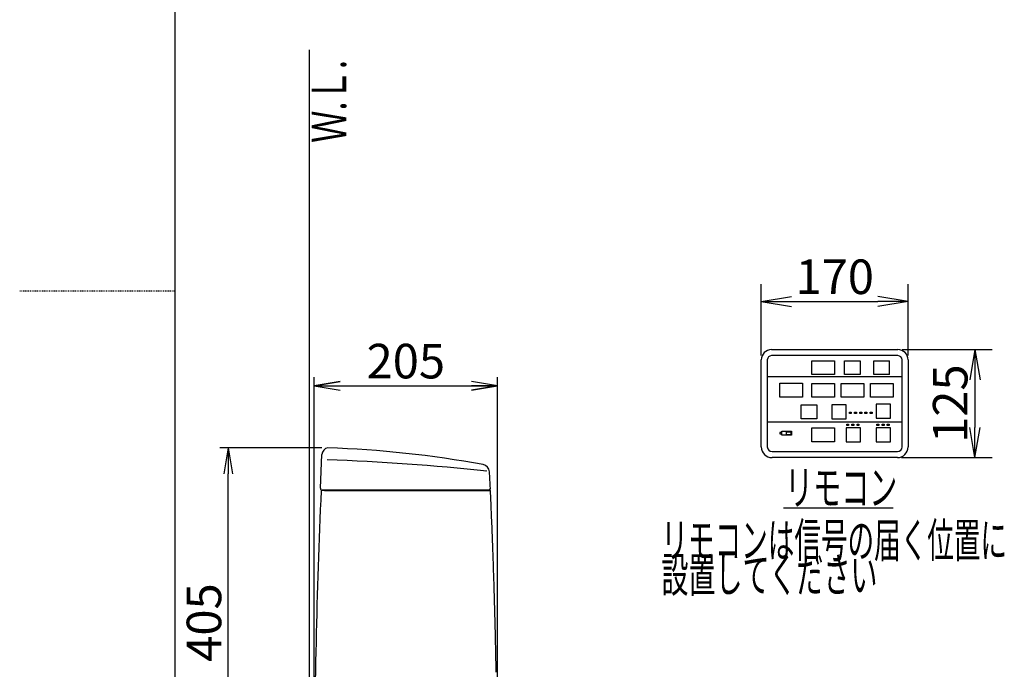
# Model space of a CAD drawing. Extents: x 10 to 2010, y 105 to 2905.
# Drawn here: x 10 to 1150, y 1067 to 1819 of the extents above; entities that cross this region are included whole.
import ezdxf
from ezdxf.enums import TextEntityAlignment as Align

# ---------------------------------------------------------------- set-up
doc = ezdxf.new("R2010")
doc.units = 0
doc.linetypes.add('EXLTYPE2', pattern=[2, 1, -1])
doc.layers.get('0').update_dxf_attribs({"linetype": 'CONTINUOUS'})
doc.layers.get('DEFPOINTS').update_dxf_attribs({"linetype": 'CONTINUOUS'})
for name, color, linetype in [('タンク', 7, 'CONTINUOUS'), ('便器', 7, 'CONTINUOUS'), ('寸法', 7, 'CONTINUOUS'), ('枠', 7, 'CONTINUOUS')]:
    doc.layers.add(name, color=color, linetype=linetype)
doc.styles.add('EXCADDIM1', font='monotxt', dxfattribs={"width": 0.84, "bigfont": 'extfont'})
doc.styles.add('EXCADSTD', font='monotxt', dxfattribs={"bigfont": 'extfont'})
doc.styles.get("Standard").update_dxf_attribs({"font": 'monotxt', "bigfont": 'extfont'})
doc.dimstyles.new('ISO-25', dxfattribs={"dimtxt": 2.5, "dimasz": 2.5, "dimexe": 1.25, "dimexo": 0.625, "dimtad": 1, "dimtxsty": 'STANDARD', "dimcen": 2.5, "dimazin": 3, "dimtfac": 1, "dimtmove": 0, "dimatfit": 3})

# ---------------------------------------------------------------- blocks, each defined once
blk = doc.blocks.new('EX_NORM')
at = {"color": 0, "linetype": 'CONTINUOUS'}
for q in [(-1, 0.167), (-1, 0), (-1, -0.167)]:
    blk.add_line((0, 0), q, dxfattribs=at)
blk = doc.blocks.new('*D21')
at = {"layer": 'DEFPOINTS', "color": 0}
for p in [(1038.5, 1492.6), (868.5, 1425), (1038.5, 1425)]:
    blk.add_point(p, dxfattribs=at)
at = {"layer": '便器', "color": 3, "linetype": 'CONTINUOUS'}
for p, q in [((868.5, 1430), (868.5, 1512.6)), ((1038.5, 1430), (1038.5, 1512.6)), ((903.5, 1492.6), (1003.5, 1492.6))]:
    blk.add_line(p, q, dxfattribs=at)
at = {"layer": '便器', "color": 3, "xscale": 35, "yscale": 35, "zscale": 35, "rotation": 180}
blk.add_blockref('EX_NORM', (868.5, 1492.6), dxfattribs=at)
at = {"layer": '便器', "color": 3, "xscale": 35, "yscale": 35, "zscale": 35}
blk.add_blockref('EX_NORM', (1038.5, 1492.6), dxfattribs=at)
at = {"layer": '便器', "color": 2, "insert": (953.5, 1516.1), "char_height": 40, "attachment_point": 5, "style": 'EXCADDIM1'}
blk.add_mtext('170', dxfattribs=at)
blk = doc.blocks.new('*D22')
at = {"layer": 'DEFPOINTS', "color": 0}
for p in [(1026.5, 1437), (1026, 1312), (1115.9, 1312)]:
    blk.add_point(p, dxfattribs=at)
at = {"layer": '便器', "color": 3, "linetype": 'CONTINUOUS'}
for p, q in [((1031.5, 1437), (1135.9, 1437)), ((1115.9, 1402), (1115.9, 1347)), ((1031, 1312), (1135.9, 1312))]:
    blk.add_line(p, q, dxfattribs=at)
at = {"layer": '便器', "color": 3, "xscale": 35, "yscale": 35, "zscale": 35}
for p, rotation in [((1115.9, 1437), 90), ((1115.9, 1312), 270)]:
    blk.add_blockref('EX_NORM', p, dxfattribs=dict(at, rotation=rotation))
at = {"layer": '便器', "color": 2, "insert": (1092.4, 1374.5), "char_height": 40, "attachment_point": 5, "rotation": 90, "style": 'EXCADDIM1'}
blk.add_mtext('125', dxfattribs=at)
blk = doc.blocks.new('*D27')
at = {"layer": 'DEFPOINTS', "color": 0}
for p in [(563, 1395), (351, 922.1), (563, 922.1)]:
    blk.add_point(p, dxfattribs=at)
at = {"layer": 'タンク', "color": 3, "linetype": 'CONTINUOUS'}
for p, q in [((351, 929.1), (351, 1405)), ((563, 929.1), (563, 1405)), ((381, 1395), (533, 1395))]:
    blk.add_line(p, q, dxfattribs=at)
at = {"layer": 'タンク', "color": 3, "xscale": 30, "yscale": 30, "zscale": 30, "rotation": 180}
blk.add_blockref('EX_NORM', (351, 1395), dxfattribs=at)
at = {"layer": 'タンク', "color": 3, "xscale": 30, "yscale": 30, "zscale": 30}
blk.add_blockref('EX_NORM', (563, 1395), dxfattribs=at)
at = {"layer": 'タンク', "color": 2, "insert": (457, 1418.5), "char_height": 40, "attachment_point": 5, "style": 'EXCADDIM1'}
blk.add_mtext('205', dxfattribs=at)
blk = doc.blocks.new('*D28')
at = {"layer": 'DEFPOINTS', "color": 0}
for p in [(251.5, 1323.4), (366.7, 1323.4), (398, 919)]:
    blk.add_point(p, dxfattribs=at)
at = {"layer": 'タンク', "color": 3, "linetype": 'CONTINUOUS'}
for p, q in [((359.7, 1323.4), (241.5, 1323.4)), ((251.5, 949), (251.5, 1293.4)), ((391, 919), (241.5, 919))]:
    blk.add_line(p, q, dxfattribs=at)
at = {"layer": 'タンク', "color": 3, "xscale": 30, "yscale": 30, "zscale": 30}
for p, rotation in [((251.5, 1323.4), 90), ((251.5, 919), 270)]:
    blk.add_blockref('EX_NORM', p, dxfattribs=dict(at, rotation=rotation))
at = {"layer": 'タンク', "color": 2, "insert": (228.5, 1121.2), "char_height": 40, "attachment_point": 5, "rotation": 90, "style": 'EXCADDIM1'}
blk.add_mtext('405', dxfattribs=at)

msp = doc.modelspace()

# ---------------------------------------------------------------- linework, layer by layer
at = {"layer": 'タンク', "color": 3, "linetype": 'CONTINUOUS'}
for p, q in [((350.9972, 929.0616), (350.9972, 1404.9629)), ((562.9929, 929.0607), (562.9929, 1404.9629)), ((380.9972, 1399.9629), (350.9972, 1394.9629)), ((350.9972, 1394.9629), (562.9929, 1394.9629)), ((350.9972, 1394.9629), (380.9972, 1389.9629)), ((562.9929, 1394.9629), (532.9929, 1399.9629)), ((532.9929, 1389.9629), (562.9929, 1394.9629))]:
    msp.add_line(p, q, dxfattribs=at)
at = {"layer": 'タンク', "color": 2, "linetype": 'CONTINUOUS'}
for p, q in [((358.1689, 1276.5022), (359.8157, 1315.7664)), ((358.1689, 1276.5022), (359.8157, 1315.7664)), ((362.726, 1274.0605), (359.2771, 1274.0605)), ((362.726, 1274.0605), (359.2771, 1274.0605)), ((359.8118, 1274.3977), (359.8123, 1274.3977)), ((359.8118, 1274.3977), (359.8123, 1274.3977)), ((363.5988, 1274.3989), (360.2352, 1274.3989)), ((363.5988, 1274.3989), (360.2352, 1274.3989)), ((552.9753, 1274.3989), (365.7446, 1274.3989)), ((552.9753, 1274.3989), (365.7446, 1274.3989))]:
    msp.add_line(p, q, dxfattribs=at)
at = {"layer": 'タンク', "color": 7, "linetype": 'CONTINUOUS'}
msp.add_line((554.9753, 1276.3989), (554.972, 1276.5189), dxfattribs=at)
msp.add_line((554.9753, 1276.3989), (554.972, 1276.5189), dxfattribs=at)
at = {"layer": 'タンク', "color": 7, "linetype": 'CONTINUOUS', "flags": 128}
msp.add_lwpolyline([(549.2542, 1296.1456), (549.2541, 1296.1456), (549.254, 1296.1456), (549.2537, 1296.1457), (549.2534, 1296.1458), (549.253, 1296.1459), (549.2525, 1296.146), (549.2519, 1296.1461), (549.2514, 1296.1462), (549.2507, 1296.1464), (549.2501, 1296.1465), (549.2495, 1296.1467), (549.2484, 1296.1469), (549.2473, 1296.1472), (549.2462, 1296.1474), (549.2451, 1296.1477), (549.244, 1296.1479), (549.2429, 1296.1482), (549.2418, 1296.1484), (549.2407, 1296.1487), (549.2396, 1296.1489), (549.2384, 1296.1492), (549.2373, 1296.1494), (549.2356, 1296.1498), (549.2339, 1296.1501), (549.2321, 1296.1504), (549.2303, 1296.1508), (549.2285, 1296.1511), (549.2267, 1296.1514), (549.225, 1296.1517), (549.2232, 1296.152), (549.2215, 1296.1522), (549.2198, 1296.1524), (549.2182, 1296.1526), (549.2172, 1296.1527), (549.2163, 1296.1527), (549.2154, 1296.1528), (549.2146, 1296.1528), (549.2137, 1296.1529), (549.2128, 1296.1529), (549.212, 1296.153), (549.2111, 1296.153), (549.2103, 1296.153), (549.2094, 1296.153), (549.2086, 1296.153), (549.2081, 1296.1531), (549.2077, 1296.1531), (549.2073, 1296.1531), (549.2069, 1296.1531), (549.2065, 1296.1531), (549.2062, 1296.1531), (549.2059, 1296.1531), (549.2057, 1296.1531), (549.2055, 1296.1531), (549.2054, 1296.1531), (549.2054, 1296.1531)], dxfattribs=at)
msp.add_lwpolyline([(549.2542, 1296.1456), (549.2541, 1296.1456), (549.254, 1296.1456), (549.2537, 1296.1457), (549.2534, 1296.1458), (549.253, 1296.1459), (549.2525, 1296.146), (549.2519, 1296.1461), (549.2514, 1296.1462), (549.2507, 1296.1464), (549.2501, 1296.1465), (549.2495, 1296.1467), (549.2484, 1296.1469), (549.2473, 1296.1472), (549.2462, 1296.1474), (549.2451, 1296.1477), (549.244, 1296.1479), (549.2429, 1296.1482), (549.2418, 1296.1484), (549.2407, 1296.1487), (549.2396, 1296.1489), (549.2384, 1296.1492), (549.2373, 1296.1494), (549.2356, 1296.1498), (549.2339, 1296.1501), (549.2321, 1296.1504), (549.2303, 1296.1508), (549.2285, 1296.1511), (549.2267, 1296.1514), (549.225, 1296.1517), (549.2232, 1296.152), (549.2215, 1296.1522), (549.2198, 1296.1524), (549.2182, 1296.1526), (549.2172, 1296.1527), (549.2163, 1296.1527), (549.2154, 1296.1528), (549.2146, 1296.1528), (549.2137, 1296.1529), (549.2128, 1296.1529), (549.212, 1296.153), (549.2111, 1296.153), (549.2103, 1296.153), (549.2094, 1296.153), (549.2086, 1296.153), (549.2081, 1296.1531), (549.2077, 1296.1531), (549.2073, 1296.1531), (549.2069, 1296.1531), (549.2065, 1296.1531), (549.2062, 1296.1531), (549.2059, 1296.1531), (549.2057, 1296.1531), (549.2055, 1296.1531), (549.2054, 1296.1531), (549.2054, 1296.1531)], dxfattribs=at)
at = {"layer": 'タンク', "color": 2, "linetype": 'CONTINUOUS', "flags": 128}
for points in [[(362.726, 1274.0605), (362.7271, 1274.0605), (362.7304, 1274.0605), (362.7354, 1274.0605), (362.7421, 1274.0605), (362.7501, 1274.0605), (362.7592, 1274.0605), (362.7692, 1274.0605), (362.7797, 1274.0605), (362.7906, 1274.0605), (362.8016, 1274.0605), (362.8124, 1274.0605), (362.8336, 1274.0605), (362.8533, 1274.0605), (362.8716, 1274.0605), (362.8887, 1274.0605), (362.9049, 1274.0605), (362.9203, 1274.0605), (362.9352, 1274.0605), (362.9498, 1274.0605), (362.9642, 1274.0605), (362.9788, 1274.0605), (362.9936, 1274.0605), (363.0809, 1274.0605), (363.1814, 1274.0605), (363.2937, 1274.0605), (363.4165, 1274.0605), (363.5483, 1274.0605), (363.6876, 1274.0605), (363.8331, 1274.0605), (363.9832, 1274.0605), (364.1367, 1274.0605), (364.2919, 1274.0605), (364.4476, 1274.0605), (364.6864, 1274.0605), (364.9231, 1274.0605), (365.1578, 1274.0605), (365.3907, 1274.0605), (365.6222, 1274.0605), (365.8525, 1274.0605), (366.0818, 1274.0605), (366.3104, 1274.0605), (366.5386, 1274.0605), (366.7665, 1274.0605), (366.9944, 1274.0605), (367.3037, 1274.0605), (367.6134, 1274.0605), (367.9234, 1274.0605), (368.2338, 1274.0605), (368.5444, 1274.0605), (368.8553, 1274.0605), (369.1662, 1274.0605), (369.4772, 1274.0605), (369.7881, 1274.0605), (370.099, 1274.0605), (370.4097, 1274.0605), (370.7878, 1274.0605), (371.1656, 1274.0605), (371.5432, 1274.0605), (371.9206, 1274.0605), (372.2978, 1274.0605), (372.6749, 1274.0605), (373.052, 1274.0605), (373.429, 1274.0605), (373.8061, 1274.0605), (374.1832, 1274.0605), (374.5605, 1274.0605), (374.998, 1274.0605), (375.4357, 1274.0605), (375.8735, 1274.0605), (376.3114, 1274.0605), (376.7495, 1274.0605), (377.1876, 1274.0605), (377.6257, 1274.0605), (378.0639, 1274.0605), (378.502, 1274.0605), (378.9401, 1274.0605), (379.3781, 1274.0605), (379.8616, 1274.0605), (380.3456, 1274.0605), (380.8304, 1274.0605), (381.3167, 1274.0605), (381.805, 1274.0605), (382.2957, 1274.0605), (382.7895, 1274.0605), (383.2868, 1274.0605), (383.7882, 1274.0605), (384.2941, 1274.0605), (384.8052, 1274.0605), (385.3572, 1274.0605), (385.9144, 1274.0605), (386.4756, 1274.0605), (387.0396, 1274.0605), (387.6052, 1274.0605), (388.1712, 1274.0605), (388.7364, 1274.0605), (389.2995, 1274.0605), (389.8594, 1274.0605), (390.4148, 1274.0605), (390.9646, 1274.0605), (391.3403, 1274.0605), (391.7129, 1274.0605), (392.0828, 1274.0605), (392.45, 1274.0605), (392.8149, 1274.0605), (393.1777, 1274.0605), (393.5386, 1274.0605), (393.8978, 1274.0605), (394.2556, 1274.0605), (394.6122, 1274.0605), (394.9678, 1274.0605), (395.1448, 1274.0605), (395.3187, 1274.0605), (395.4866, 1274.0605), (395.6457, 1274.0605), (395.7929, 1274.0605), (395.9255, 1274.0605), (396.0405, 1274.0605), (396.1349, 1274.0605), (396.206, 1274.0605), (396.2508, 1274.0605), (396.2663, 1274.0605)], [(362.726, 1274.0605), (362.7271, 1274.0605), (362.7304, 1274.0605), (362.7354, 1274.0605), (362.7421, 1274.0605), (362.7501, 1274.0605), (362.7592, 1274.0605), (362.7692, 1274.0605), (362.7797, 1274.0605), (362.7906, 1274.0605), (362.8016, 1274.0605), (362.8124, 1274.0605), (362.8336, 1274.0605), (362.8533, 1274.0605), (362.8716, 1274.0605), (362.8887, 1274.0605), (362.9049, 1274.0605), (362.9203, 1274.0605), (362.9352, 1274.0605), (362.9498, 1274.0605), (362.9642, 1274.0605), (362.9788, 1274.0605), (362.9936, 1274.0605), (363.0809, 1274.0605), (363.1814, 1274.0605), (363.2937, 1274.0605), (363.4165, 1274.0605), (363.5483, 1274.0605), (363.6876, 1274.0605), (363.8331, 1274.0605), (363.9832, 1274.0605), (364.1367, 1274.0605), (364.2919, 1274.0605), (364.4476, 1274.0605), (364.6864, 1274.0605), (364.9231, 1274.0605), (365.1578, 1274.0605), (365.3907, 1274.0605), (365.6222, 1274.0605), (365.8525, 1274.0605), (366.0818, 1274.0605), (366.3104, 1274.0605), (366.5386, 1274.0605), (366.7665, 1274.0605), (366.9944, 1274.0605), (367.3037, 1274.0605), (367.6134, 1274.0605), (367.9234, 1274.0605), (368.2338, 1274.0605), (368.5444, 1274.0605), (368.8553, 1274.0605), (369.1662, 1274.0605), (369.4772, 1274.0605), (369.7881, 1274.0605), (370.099, 1274.0605), (370.4097, 1274.0605), (370.7878, 1274.0605), (371.1656, 1274.0605), (371.5432, 1274.0605), (371.9206, 1274.0605), (372.2978, 1274.0605), (372.6749, 1274.0605), (373.052, 1274.0605), (373.429, 1274.0605), (373.8061, 1274.0605), (374.1832, 1274.0605), (374.5605, 1274.0605), (374.998, 1274.0605), (375.4357, 1274.0605), (375.8735, 1274.0605), (376.3114, 1274.0605), (376.7495, 1274.0605), (377.1876, 1274.0605), (377.6257, 1274.0605), (378.0639, 1274.0605), (378.502, 1274.0605), (378.9401, 1274.0605), (379.3781, 1274.0605), (379.8616, 1274.0605), (380.3456, 1274.0605), (380.8304, 1274.0605), (381.3167, 1274.0605), (381.805, 1274.0605), (382.2957, 1274.0605), (382.7895, 1274.0605), (383.2868, 1274.0605), (383.7882, 1274.0605), (384.2941, 1274.0605), (384.8052, 1274.0605), (385.3572, 1274.0605), (385.9144, 1274.0605), (386.4756, 1274.0605), (387.0396, 1274.0605), (387.6052, 1274.0605), (388.1712, 1274.0605), (388.7364, 1274.0605), (389.2995, 1274.0605), (389.8594, 1274.0605), (390.4148, 1274.0605), (390.9646, 1274.0605), (391.3403, 1274.0605), (391.7129, 1274.0605), (392.0828, 1274.0605), (392.45, 1274.0605), (392.8149, 1274.0605), (393.1777, 1274.0605), (393.5386, 1274.0605), (393.8978, 1274.0605), (394.2556, 1274.0605), (394.6122, 1274.0605), (394.9678, 1274.0605), (395.1448, 1274.0605), (395.3187, 1274.0605), (395.4866, 1274.0605), (395.6457, 1274.0605), (395.7929, 1274.0605), (395.9255, 1274.0605), (396.0405, 1274.0605), (396.1349, 1274.0605), (396.206, 1274.0605), (396.2508, 1274.0605), (396.2663, 1274.0605)], [(395.4878, 1274.3989), (395.4748, 1274.3989), (395.4373, 1274.3989), (395.3777, 1274.3989), (395.2984, 1274.3989), (395.202, 1274.3989), (395.0907, 1274.3989), (394.967, 1274.3989), (394.8333, 1274.3989), (394.692, 1274.3989), (394.5455, 1274.3989), (394.3963, 1274.3989), (394.0828, 1274.3989), (393.7677, 1274.3989), (393.4507, 1274.3989), (393.1319, 1274.3989), (392.8111, 1274.3989), (392.4881, 1274.3989), (392.1627, 1274.3989), (391.835, 1274.3989), (391.5047, 1274.3989), (391.1718, 1274.3989), (390.836, 1274.3989), (390.3306, 1274.3989), (389.8198, 1274.3989), (389.3046, 1274.3989), (388.7861, 1274.3989), (388.2653, 1274.3989), (387.7434, 1274.3989), (387.2215, 1274.3989), (386.7005, 1274.3989), (386.1816, 1274.3989), (385.6658, 1274.3989), (385.1542, 1274.3989), (384.6644, 1274.3989), (384.1792, 1274.3989), (383.698, 1274.3989), (383.2203, 1274.3989), (382.7459, 1274.3989), (382.2741, 1274.3989), (381.8046, 1274.3989), (381.337, 1274.3989), (380.8707, 1274.3989), (380.4053, 1274.3989), (379.9404, 1274.3989), (379.5145, 1274.3989), (379.0887, 1274.3989), (378.663, 1274.3989), (378.2374, 1274.3989), (377.8121, 1274.3989), (377.387, 1274.3989), (376.9622, 1274.3989), (376.5378, 1274.3989), (376.1137, 1274.3989), (375.6901, 1274.3989), (375.2669, 1274.3989), (374.9023, 1274.3989), (374.5381, 1274.3989), (374.174, 1274.3989), (373.8101, 1274.3989), (373.4462, 1274.3989), (373.0823, 1274.3989), (372.7183, 1274.3989), (372.354, 1274.3989), (371.9895, 1274.3989), (371.6246, 1274.3989), (371.2592, 1274.3989), (370.9553, 1274.3989), (370.6512, 1274.3989), (370.3469, 1274.3989), (370.0425, 1274.3989), (369.7382, 1274.3989), (369.4341, 1274.3989), (369.1303, 1274.3989), (368.8268, 1274.3989), (368.5238, 1274.3989), (368.2215, 1274.3989), (367.9198, 1274.3989), (367.6963, 1274.3989), (367.473, 1274.3989), (367.2494, 1274.3989), (367.0252, 1274.3989), (366.8002, 1274.3989), (366.574, 1274.3989), (366.3462, 1274.3989), (366.1166, 1274.3989), (365.8848, 1274.3989), (365.6504, 1274.3989), (365.4131, 1274.3989), (365.2509, 1274.3989), (365.0887, 1274.3989), (364.9282, 1274.3989), (364.7709, 1274.3989), (364.6184, 1274.3989), (364.4721, 1274.3989), (364.3338, 1274.3989), (364.2048, 1274.3989), (364.0868, 1274.3989), (363.9814, 1274.3989), (363.8901, 1274.3989), (363.8743, 1274.3989), (363.8588, 1274.3989), (363.8435, 1274.3989), (363.828, 1274.3989), (363.8122, 1274.3989), (363.7959, 1274.3989), (363.7787, 1274.3989), (363.7604, 1274.3989), (363.7409, 1274.3989), (363.7199, 1274.3989), (363.6971, 1274.3989), (363.6849, 1274.3989), (363.6725, 1274.3989), (363.6601, 1274.3989), (363.6481, 1274.3989), (363.6368, 1274.3989), (363.6264, 1274.3989), (363.6172, 1274.3989), (363.6096, 1274.3989), (363.6038, 1274.3989), (363.6001, 1274.3989), (363.5988, 1274.3989)], [(395.4878, 1274.3989), (395.4748, 1274.3989), (395.4373, 1274.3989), (395.3777, 1274.3989), (395.2984, 1274.3989), (395.202, 1274.3989), (395.0907, 1274.3989), (394.967, 1274.3989), (394.8333, 1274.3989), (394.692, 1274.3989), (394.5455, 1274.3989), (394.3963, 1274.3989), (394.0828, 1274.3989), (393.7677, 1274.3989), (393.4507, 1274.3989), (393.1319, 1274.3989), (392.8111, 1274.3989), (392.4881, 1274.3989), (392.1627, 1274.3989), (391.835, 1274.3989), (391.5047, 1274.3989), (391.1718, 1274.3989), (390.836, 1274.3989), (390.3306, 1274.3989), (389.8198, 1274.3989), (389.3046, 1274.3989), (388.7861, 1274.3989), (388.2653, 1274.3989), (387.7434, 1274.3989), (387.2215, 1274.3989), (386.7005, 1274.3989), (386.1816, 1274.3989), (385.6658, 1274.3989), (385.1542, 1274.3989), (384.6644, 1274.3989), (384.1792, 1274.3989), (383.698, 1274.3989), (383.2203, 1274.3989), (382.7459, 1274.3989), (382.2741, 1274.3989), (381.8046, 1274.3989), (381.337, 1274.3989), (380.8707, 1274.3989), (380.4053, 1274.3989), (379.9404, 1274.3989), (379.5145, 1274.3989), (379.0887, 1274.3989), (378.663, 1274.3989), (378.2374, 1274.3989), (377.8121, 1274.3989), (377.387, 1274.3989), (376.9622, 1274.3989), (376.5378, 1274.3989), (376.1137, 1274.3989), (375.6901, 1274.3989), (375.2669, 1274.3989), (374.9023, 1274.3989), (374.5381, 1274.3989), (374.174, 1274.3989), (373.8101, 1274.3989), (373.4462, 1274.3989), (373.0823, 1274.3989), (372.7183, 1274.3989), (372.354, 1274.3989), (371.9895, 1274.3989), (371.6246, 1274.3989), (371.2592, 1274.3989), (370.9553, 1274.3989), (370.6512, 1274.3989), (370.3469, 1274.3989), (370.0425, 1274.3989), (369.7382, 1274.3989), (369.4341, 1274.3989), (369.1303, 1274.3989), (368.8268, 1274.3989), (368.5238, 1274.3989), (368.2215, 1274.3989), (367.9198, 1274.3989), (367.6963, 1274.3989), (367.473, 1274.3989), (367.2494, 1274.3989), (367.0252, 1274.3989), (366.8002, 1274.3989), (366.574, 1274.3989), (366.3462, 1274.3989), (366.1166, 1274.3989), (365.8848, 1274.3989), (365.6504, 1274.3989), (365.4131, 1274.3989), (365.2509, 1274.3989), (365.0887, 1274.3989), (364.9282, 1274.3989), (364.7709, 1274.3989), (364.6184, 1274.3989), (364.4721, 1274.3989), (364.3338, 1274.3989), (364.2048, 1274.3989), (364.0868, 1274.3989), (363.9814, 1274.3989), (363.8901, 1274.3989), (363.8743, 1274.3989), (363.8588, 1274.3989), (363.8435, 1274.3989), (363.828, 1274.3989), (363.8122, 1274.3989), (363.7959, 1274.3989), (363.7787, 1274.3989), (363.7604, 1274.3989), (363.7409, 1274.3989), (363.7199, 1274.3989), (363.6971, 1274.3989), (363.6849, 1274.3989), (363.6725, 1274.3989), (363.6601, 1274.3989), (363.6481, 1274.3989), (363.6368, 1274.3989), (363.6264, 1274.3989), (363.6172, 1274.3989), (363.6096, 1274.3989), (363.6038, 1274.3989), (363.6001, 1274.3989), (363.5988, 1274.3989)], [(396.2809, 1274.0605), (396.4054, 1274.0605), (396.7635, 1274.0605), (397.3316, 1274.0605), (398.0861, 1274.0605), (399.0036, 1274.0605), (400.0606, 1274.0605), (401.2336, 1274.0605), (402.499, 1274.0605), (403.8335, 1274.0605), (405.2134, 1274.0605), (406.6152, 1274.0605), (409.4223, 1274.0605), (412.2295, 1274.0605), (415.043, 1274.0605), (417.869, 1274.0605), (420.7139, 1274.0605), (423.5837, 1274.0605), (426.4848, 1274.0605), (429.4234, 1274.0605), (432.4057, 1274.0605), (435.438, 1274.0605), (438.5264, 1274.0605), (443.4429, 1274.0605), (448.4837, 1274.0605), (453.6224, 1274.0605), (458.8327, 1274.0605), (464.0881, 1274.0605), (469.3623, 1274.0605), (474.6289, 1274.0605), (479.8616, 1274.0605), (485.034, 1274.0605), (490.1197, 1274.0605), (495.0923, 1274.0605), (498.3858, 1274.0605), (501.6222, 1274.0605), (504.8085, 1274.0605), (507.9514, 1274.0605), (511.058, 1274.0605), (514.1351, 1274.0605), (517.1896, 1274.0605), (520.2285, 1274.0605), (523.2585, 1274.0605), (526.2867, 1274.0605), (529.3199, 1274.0605), (530.9128, 1274.0605), (532.4821, 1274.0605), (534.0007, 1274.0605), (535.4416, 1274.0605), (536.7779, 1274.0605), (537.9827, 1274.0605), (539.0289, 1274.0605), (539.8896, 1274.0605), (540.5377, 1274.0605), (540.9464, 1274.0605), (541.0886, 1274.0605)], [(396.2809, 1274.0605), (396.4054, 1274.0605), (396.7635, 1274.0605), (397.3316, 1274.0605), (398.0861, 1274.0605), (399.0036, 1274.0605), (400.0606, 1274.0605), (401.2336, 1274.0605), (402.499, 1274.0605), (403.8335, 1274.0605), (405.2134, 1274.0605), (406.6152, 1274.0605), (409.4223, 1274.0605), (412.2295, 1274.0605), (415.043, 1274.0605), (417.869, 1274.0605), (420.7139, 1274.0605), (423.5837, 1274.0605), (426.4848, 1274.0605), (429.4234, 1274.0605), (432.4057, 1274.0605), (435.438, 1274.0605), (438.5264, 1274.0605), (443.4429, 1274.0605), (448.4837, 1274.0605), (453.6224, 1274.0605), (458.8327, 1274.0605), (464.0881, 1274.0605), (469.3623, 1274.0605), (474.6289, 1274.0605), (479.8616, 1274.0605), (485.034, 1274.0605), (490.1197, 1274.0605), (495.0923, 1274.0605), (498.3858, 1274.0605), (501.6222, 1274.0605), (504.8085, 1274.0605), (507.9514, 1274.0605), (511.058, 1274.0605), (514.1351, 1274.0605), (517.1896, 1274.0605), (520.2285, 1274.0605), (523.2585, 1274.0605), (526.2867, 1274.0605), (529.3199, 1274.0605), (530.9128, 1274.0605), (532.4821, 1274.0605), (534.0007, 1274.0605), (535.4416, 1274.0605), (536.7779, 1274.0605), (537.9827, 1274.0605), (539.0289, 1274.0605), (539.8896, 1274.0605), (540.5377, 1274.0605), (540.9464, 1274.0605), (541.0886, 1274.0605)], [(547.9022, 1274.3989), (547.9021, 1274.3989), (547.9016, 1274.3989), (547.9009, 1274.3989), (547.8999, 1274.3989), (547.8987, 1274.3989), (547.8973, 1274.3989), (547.8958, 1274.3989), (547.8941, 1274.3989), (547.8924, 1274.3989), (547.8907, 1274.3989), (547.889, 1274.3989), (547.8828, 1274.3989), (547.8771, 1274.3989), (547.8716, 1274.3989), (547.8664, 1274.3989), (547.8614, 1274.3989), (547.8565, 1274.3989), (547.8518, 1274.3989), (547.8471, 1274.3989), (547.8424, 1274.3989), (547.8377, 1274.3989), (547.833, 1274.3989), (547.7988, 1274.3989), (547.7596, 1274.3989), (547.7158, 1274.3989), (547.6679, 1274.3989), (547.6161, 1274.3989), (547.5611, 1274.3989), (547.5032, 1274.3989), (547.4428, 1274.3989), (547.3804, 1274.3989), (547.3164, 1274.3989), (547.2512, 1274.3989), (547.1016, 1274.3989), (546.9484, 1274.3989), (546.7919, 1274.3989), (546.6321, 1274.3989), (546.4694, 1274.3989), (546.304, 1274.3989), (546.136, 1274.3989), (545.9657, 1274.3989), (545.7932, 1274.3989), (545.6188, 1274.3989), (545.4427, 1274.3989), (545.2023, 1274.3989), (544.9597, 1274.3989), (544.7153, 1274.3989), (544.4697, 1274.3989), (544.2233, 1274.3989), (543.9767, 1274.3989), (543.7304, 1274.3989), (543.4849, 1274.3989), (543.2406, 1274.3989), (542.9982, 1274.3989), (542.7581, 1274.3989), (542.5763, 1274.3989), (542.396, 1274.3989), (542.2174, 1274.3989), (542.0403, 1274.3989), (541.8648, 1274.3989), (541.6908, 1274.3989), (541.5183, 1274.3989), (541.3472, 1274.3989), (541.1776, 1274.3989), (541.0093, 1274.3989), (540.8425, 1274.3989), (540.7598, 1274.3989), (540.6788, 1274.3989), (540.6007, 1274.3989), (540.5269, 1274.3989), (540.4587, 1274.3989), (540.3973, 1274.3989), (540.3442, 1274.3989), (540.3006, 1274.3989), (540.2679, 1274.3989), (540.2472, 1274.3989), (540.2401, 1274.3989)], [(547.9022, 1274.3989), (547.9021, 1274.3989), (547.9016, 1274.3989), (547.9009, 1274.3989), (547.8999, 1274.3989), (547.8987, 1274.3989), (547.8973, 1274.3989), (547.8958, 1274.3989), (547.8941, 1274.3989), (547.8924, 1274.3989), (547.8907, 1274.3989), (547.889, 1274.3989), (547.8828, 1274.3989), (547.8771, 1274.3989), (547.8716, 1274.3989), (547.8664, 1274.3989), (547.8614, 1274.3989), (547.8565, 1274.3989), (547.8518, 1274.3989), (547.8471, 1274.3989), (547.8424, 1274.3989), (547.8377, 1274.3989), (547.833, 1274.3989), (547.7988, 1274.3989), (547.7596, 1274.3989), (547.7158, 1274.3989), (547.6679, 1274.3989), (547.6161, 1274.3989), (547.5611, 1274.3989), (547.5032, 1274.3989), (547.4428, 1274.3989), (547.3804, 1274.3989), (547.3164, 1274.3989), (547.2512, 1274.3989), (547.1016, 1274.3989), (546.9484, 1274.3989), (546.7919, 1274.3989), (546.6321, 1274.3989), (546.4694, 1274.3989), (546.304, 1274.3989), (546.136, 1274.3989), (545.9657, 1274.3989), (545.7932, 1274.3989), (545.6188, 1274.3989), (545.4427, 1274.3989), (545.2023, 1274.3989), (544.9597, 1274.3989), (544.7153, 1274.3989), (544.4697, 1274.3989), (544.2233, 1274.3989), (543.9767, 1274.3989), (543.7304, 1274.3989), (543.4849, 1274.3989), (543.2406, 1274.3989), (542.9982, 1274.3989), (542.7581, 1274.3989), (542.5763, 1274.3989), (542.396, 1274.3989), (542.2174, 1274.3989), (542.0403, 1274.3989), (541.8648, 1274.3989), (541.6908, 1274.3989), (541.5183, 1274.3989), (541.3472, 1274.3989), (541.1776, 1274.3989), (541.0093, 1274.3989), (540.8425, 1274.3989), (540.7598, 1274.3989), (540.6788, 1274.3989), (540.6007, 1274.3989), (540.5269, 1274.3989), (540.4587, 1274.3989), (540.3973, 1274.3989), (540.3442, 1274.3989), (540.3006, 1274.3989), (540.2679, 1274.3989), (540.2472, 1274.3989), (540.2401, 1274.3989)], [(541.0983, 1274.0605), (541.1009, 1274.0605), (541.1083, 1274.0605), (541.1201, 1274.0605), (541.1359, 1274.0605), (541.1553, 1274.0605), (541.1778, 1274.0605), (541.203, 1274.0605), (541.2305, 1274.0605), (541.2598, 1274.0605), (541.2906, 1274.0605), (541.3224, 1274.0605), (541.4331, 1274.0605), (541.5498, 1274.0605), (541.672, 1274.0605), (541.7993, 1274.0605), (541.9311, 1274.0605), (542.067, 1274.0605), (542.2065, 1274.0605), (542.3491, 1274.0605), (542.4944, 1274.0605), (542.6419, 1274.0605), (542.791, 1274.0605), (543.0379, 1274.0605), (543.2877, 1274.0605), (543.54, 1274.0605), (543.7945, 1274.0605), (544.0508, 1274.0605), (544.3086, 1274.0605), (544.5674, 1274.0605), (544.827, 1274.0605), (545.087, 1274.0605), (545.347, 1274.0605), (545.6067, 1274.0605), (545.8677, 1274.0605), (546.1281, 1274.0605), (546.3881, 1274.0605), (546.6479, 1274.0605), (546.9077, 1274.0605), (547.1676, 1274.0605), (547.4277, 1274.0605), (547.6883, 1274.0605), (547.9495, 1274.0605), (548.2114, 1274.0605), (548.4742, 1274.0605), (548.6587, 1274.0605), (548.8419, 1274.0605), (549.0221, 1274.0605), (549.1974, 1274.0605), (549.3661, 1274.0605), (549.5264, 1274.0605), (549.6765, 1274.0605), (549.8146, 1274.0605), (549.9389, 1274.0605), (550.0478, 1274.0605), (550.1392, 1274.0605), (550.1527, 1274.0605), (550.1658, 1274.0605), (550.1789, 1274.0605), (550.1921, 1274.0605), (550.2057, 1274.0605), (550.2199, 1274.0605), (550.235, 1274.0605), (550.2511, 1274.0605), (550.2684, 1274.0605), (550.2873, 1274.0605), (550.3079, 1274.0605), (550.3189, 1274.0605), (550.3301, 1274.0605), (550.3413, 1274.0605), (550.3521, 1274.0605), (550.3624, 1274.0605), (550.3718, 1274.0605), (550.3801, 1274.0605), (550.387, 1274.0605), (550.3923, 1274.0605), (550.3957, 1274.0605), (550.3969, 1274.0605)], [(541.0983, 1274.0605), (541.1009, 1274.0605), (541.1083, 1274.0605), (541.1201, 1274.0605), (541.1359, 1274.0605), (541.1553, 1274.0605), (541.1778, 1274.0605), (541.203, 1274.0605), (541.2305, 1274.0605), (541.2598, 1274.0605), (541.2906, 1274.0605), (541.3224, 1274.0605), (541.4331, 1274.0605), (541.5498, 1274.0605), (541.672, 1274.0605), (541.7993, 1274.0605), (541.9311, 1274.0605), (542.067, 1274.0605), (542.2065, 1274.0605), (542.3491, 1274.0605), (542.4944, 1274.0605), (542.6419, 1274.0605), (542.791, 1274.0605), (543.0379, 1274.0605), (543.2877, 1274.0605), (543.54, 1274.0605), (543.7945, 1274.0605), (544.0508, 1274.0605), (544.3086, 1274.0605), (544.5674, 1274.0605), (544.827, 1274.0605), (545.087, 1274.0605), (545.347, 1274.0605), (545.6067, 1274.0605), (545.8677, 1274.0605), (546.1281, 1274.0605), (546.3881, 1274.0605), (546.6479, 1274.0605), (546.9077, 1274.0605), (547.1676, 1274.0605), (547.4277, 1274.0605), (547.6883, 1274.0605), (547.9495, 1274.0605), (548.2114, 1274.0605), (548.4742, 1274.0605), (548.6587, 1274.0605), (548.8419, 1274.0605), (549.0221, 1274.0605), (549.1974, 1274.0605), (549.3661, 1274.0605), (549.5264, 1274.0605), (549.6765, 1274.0605), (549.8146, 1274.0605), (549.9389, 1274.0605), (550.0478, 1274.0605), (550.1392, 1274.0605), (550.1527, 1274.0605), (550.1658, 1274.0605), (550.1789, 1274.0605), (550.1921, 1274.0605), (550.2057, 1274.0605), (550.2199, 1274.0605), (550.235, 1274.0605), (550.2511, 1274.0605), (550.2684, 1274.0605), (550.2873, 1274.0605), (550.3079, 1274.0605), (550.3189, 1274.0605), (550.3301, 1274.0605), (550.3413, 1274.0605), (550.3521, 1274.0605), (550.3624, 1274.0605), (550.3718, 1274.0605), (550.3801, 1274.0605), (550.387, 1274.0605), (550.3923, 1274.0605), (550.3957, 1274.0605), (550.3969, 1274.0605)], [(552.9013, 1274.3989), (552.9013, 1274.3989), (552.9011, 1274.3989), (552.9009, 1274.3989), (552.9006, 1274.3989), (552.9003, 1274.3989), (552.8999, 1274.3989), (552.8994, 1274.3989), (552.899, 1274.3989), (552.8985, 1274.3989), (552.8981, 1274.3989), (552.8977, 1274.3989), (552.8968, 1274.3989), (552.896, 1274.3989), (552.8954, 1274.3989), (552.8949, 1274.3989), (552.8944, 1274.3989), (552.8941, 1274.3989), (552.8939, 1274.3989), (552.8937, 1274.3989), (552.8935, 1274.3989), (552.8934, 1274.3989), (552.8933, 1274.3989), (552.88, 1274.3989), (552.8531, 1274.3989), (552.8139, 1274.3989), (552.7638, 1274.3989), (552.7041, 1274.3989), (552.6362, 1274.3989), (552.5613, 1274.3989), (552.4808, 1274.3989), (552.396, 1274.3989), (552.3083, 1274.3989), (552.2189, 1274.3989), (552.0613, 1274.3989), (551.9028, 1274.3989), (551.7433, 1274.3989), (551.5829, 1274.3989), (551.4214, 1274.3989), (551.2589, 1274.3989), (551.0954, 1274.3989), (550.9308, 1274.3989), (550.7651, 1274.3989), (550.5983, 1274.3989), (550.4303, 1274.3989), (550.2497, 1274.3989), (550.0683, 1274.3989), (549.8865, 1274.3989), (549.7049, 1274.3989), (549.5241, 1274.3989), (549.3444, 1274.3989), (549.1664, 1274.3989), (548.9907, 1274.3989), (548.8177, 1274.3989), (548.648, 1274.3989), (548.482, 1274.3989), (548.4007, 1274.3989), (548.3217, 1274.3989), (548.246, 1274.3989), (548.1749, 1274.3989), (548.1096, 1274.3989), (548.0511, 1274.3989), (548.0006, 1274.3989), (547.9593, 1274.3989), (547.9284, 1274.3989), (547.909, 1274.3989), (547.9022, 1274.3989)], [(552.9013, 1274.3989), (552.9013, 1274.3989), (552.9011, 1274.3989), (552.9009, 1274.3989), (552.9006, 1274.3989), (552.9003, 1274.3989), (552.8999, 1274.3989), (552.8994, 1274.3989), (552.899, 1274.3989), (552.8985, 1274.3989), (552.8981, 1274.3989), (552.8977, 1274.3989), (552.8968, 1274.3989), (552.896, 1274.3989), (552.8954, 1274.3989), (552.8949, 1274.3989), (552.8944, 1274.3989), (552.8941, 1274.3989), (552.8939, 1274.3989), (552.8937, 1274.3989), (552.8935, 1274.3989), (552.8934, 1274.3989), (552.8933, 1274.3989), (552.88, 1274.3989), (552.8531, 1274.3989), (552.8139, 1274.3989), (552.7638, 1274.3989), (552.7041, 1274.3989), (552.6362, 1274.3989), (552.5613, 1274.3989), (552.4808, 1274.3989), (552.396, 1274.3989), (552.3083, 1274.3989), (552.2189, 1274.3989), (552.0613, 1274.3989), (551.9028, 1274.3989), (551.7433, 1274.3989), (551.5829, 1274.3989), (551.4214, 1274.3989), (551.2589, 1274.3989), (551.0954, 1274.3989), (550.9308, 1274.3989), (550.7651, 1274.3989), (550.5983, 1274.3989), (550.4303, 1274.3989), (550.2497, 1274.3989), (550.0683, 1274.3989), (549.8865, 1274.3989), (549.7049, 1274.3989), (549.5241, 1274.3989), (549.3444, 1274.3989), (549.1664, 1274.3989), (548.9907, 1274.3989), (548.8177, 1274.3989), (548.648, 1274.3989), (548.482, 1274.3989), (548.4007, 1274.3989), (548.3217, 1274.3989), (548.246, 1274.3989), (548.1749, 1274.3989), (548.1096, 1274.3989), (548.0511, 1274.3989), (548.0006, 1274.3989), (547.9593, 1274.3989), (547.9284, 1274.3989), (547.909, 1274.3989), (547.9022, 1274.3989)], [(550.3969, 1274.0605), (550.4013, 1274.0605), (550.414, 1274.0605), (550.4341, 1274.0605), (550.461, 1274.0605), (550.4938, 1274.0605), (550.5316, 1274.0605), (550.5737, 1274.0605), (550.6193, 1274.0605), (550.6675, 1274.0605), (550.7176, 1274.0605), (550.7688, 1274.0605), (550.8723, 1274.0605), (550.9768, 1274.0605), (551.0822, 1274.0605), (551.1887, 1274.0605), (551.296, 1274.0605), (551.4043, 1274.0605), (551.5135, 1274.0605), (551.6234, 1274.0605), (551.7342, 1274.0605), (551.8457, 1274.0605), (551.958, 1274.0605), (552.1002, 1274.0605), (552.2434, 1274.0605), (552.3876, 1274.0605), (552.5328, 1274.0605), (552.6789, 1274.0605), (552.8258, 1274.0605), (552.9735, 1274.0605), (553.122, 1274.0605), (553.2712, 1274.0605), (553.421, 1274.0605), (553.5714, 1274.0605), (553.6856, 1274.0605), (553.7989, 1274.0605), (553.9102, 1274.0605), (554.0181, 1274.0605), (554.1215, 1274.0605), (554.2192, 1274.0605), (554.31, 1274.0605), (554.3927, 1274.0605), (554.466, 1274.0605), (554.5288, 1274.0605), (554.5799, 1274.0605), (554.5864, 1274.0605), (554.5927, 1274.0605), (554.5989, 1274.0605), (554.6053, 1274.0605), (554.6119, 1274.0605), (554.6188, 1274.0605), (554.6262, 1274.0605), (554.6341, 1274.0605), (554.6428, 1274.0605), (554.6523, 1274.0605), (554.6628, 1274.0605), (554.6684, 1274.0605), (554.6741, 1274.0605), (554.6798, 1274.0605), (554.6854, 1274.0605), (554.6907, 1274.0605), (554.6955, 1274.0605), (554.6998, 1274.0605), (554.7034, 1274.0605), (554.7061, 1274.0605), (554.7078, 1274.0605), (554.7084, 1274.0605)], [(550.3969, 1274.0605), (550.4013, 1274.0605), (550.414, 1274.0605), (550.4341, 1274.0605), (550.461, 1274.0605), (550.4938, 1274.0605), (550.5316, 1274.0605), (550.5737, 1274.0605), (550.6193, 1274.0605), (550.6675, 1274.0605), (550.7176, 1274.0605), (550.7688, 1274.0605), (550.8723, 1274.0605), (550.9768, 1274.0605), (551.0822, 1274.0605), (551.1887, 1274.0605), (551.296, 1274.0605), (551.4043, 1274.0605), (551.5135, 1274.0605), (551.6234, 1274.0605), (551.7342, 1274.0605), (551.8457, 1274.0605), (551.958, 1274.0605), (552.1002, 1274.0605), (552.2434, 1274.0605), (552.3876, 1274.0605), (552.5328, 1274.0605), (552.6789, 1274.0605), (552.8258, 1274.0605), (552.9735, 1274.0605), (553.122, 1274.0605), (553.2712, 1274.0605), (553.421, 1274.0605), (553.5714, 1274.0605), (553.6856, 1274.0605), (553.7989, 1274.0605), (553.9102, 1274.0605), (554.0181, 1274.0605), (554.1215, 1274.0605), (554.2192, 1274.0605), (554.31, 1274.0605), (554.3927, 1274.0605), (554.466, 1274.0605), (554.5288, 1274.0605), (554.5799, 1274.0605), (554.5864, 1274.0605), (554.5927, 1274.0605), (554.5989, 1274.0605), (554.6053, 1274.0605), (554.6119, 1274.0605), (554.6188, 1274.0605), (554.6262, 1274.0605), (554.6341, 1274.0605), (554.6428, 1274.0605), (554.6523, 1274.0605), (554.6628, 1274.0605), (554.6684, 1274.0605), (554.6741, 1274.0605), (554.6798, 1274.0605), (554.6854, 1274.0605), (554.6907, 1274.0605), (554.6955, 1274.0605), (554.6998, 1274.0605), (554.7034, 1274.0605), (554.7061, 1274.0605), (554.7078, 1274.0605), (554.7084, 1274.0605)]]:
    msp.add_lwpolyline(points, dxfattribs=at)
at = {"layer": 'タンク', "color": 2, "linetype": 'CONTINUOUS'}
for centre, radius, start, end in [((367.8086, 1315.4312), 8, 97.7071933, 177.5983699), ((367.8086, 1315.4312), 8, 97.7071933, 177.5983699), ((323.5382, 75.1061), 1249, 79.7176927, 88.0179887), ((323.5382, 75.1061), 1249, 79.7176927, 88.0179887), ((544.8762, 1295.192), 9, 3.3280734, 79.7176927), ((544.8762, 1295.192), 9, 3.3280734, 79.7176927), ((-35091.2154, -776.8963), 35705.2824, 3.2969064, 3.32776081), ((-35091.2154, -776.8963), 35705.2824, 3.2969064, 3.32776081), ((8198.2833, 919.995), 7847.2836, 177.4157907, 179.98243278), ((360.1662, 1276.3989), 2, 177.0374586, 271.9767314), ((360.1662, 1276.3989), 2, 177.0374586, 271.9767314), ((359.2771, 1273.7605), 0.3, 90, 177.4252906), ((359.2771, 1273.7605), 0.3, 90, 177.4252906), ((552.9753, 1276.4035), 2, 270, 359.8680004), ((552.9753, 1276.4035), 2, 270, 359.8680004), ((554.7098, 1273.7605), 0.3, 2.5537695, 90), ((554.7098, 1273.7605), 0.3, 2.5537695, 90)]:
    msp.add_arc(centre, radius, start, end, dxfattribs=at)
at = {"layer": 'タンク', "color": 4, "linetype": 'CONTINUOUS'}
msp.add_arc((290.2249, -1071.1653), 2381.7447, 83.7158418, 88.1752363, dxfattribs=at)
msp.add_arc((290.2249, -1071.1653), 2381.7447, 83.7158418, 88.1752363, dxfattribs=at)
at = {"layer": '便器', "color": 7, "linetype": 'CONTINUOUS'}
msp.add_line((345, 1783.9997), (345, 522), dxfattribs=at)
at = {"layer": '便器', "color": 6, "linetype": 'CONTINUOUS'}
for p, q in [((880.5, 1436.9997), (1026.5, 1436.9997)), ((868.5, 1324.4997), (868.5, 1424.9997)), ((875.5, 1424.9997), (875.5, 1324.4997)), ((1026.5, 1429.9997), (880.5, 1429.9997)), ((1031.5, 1324.4997), (1031.5, 1424.9997)), ((1038.5, 1424.9997), (1038.5, 1324.4997)), ((964.8, 1408.0963), (964.8, 1424.0963)), ((983, 1424.0963), (983, 1408.0963)), ((998.7, 1408.0963), (998.7, 1424.0963)), ((1016.9, 1408.0963), (1016.9, 1424.0963)), ((875.5, 1405.8997), (1031.5, 1405.8997)), ((875.5, 1353.5997), (1031.5, 1353.5997)), ((881, 1318.9997), (1026, 1318.9997)), ((1026, 1311.9997), (881, 1311.9997)), ((894.0527, 1253.9299), (1021.0527, 1253.9299))]:
    msp.add_line(p, q, dxfattribs=at)
at = {"layer": '便器', "color": 6, "linetype": 'CONTINUOUS', "flags": 128}
for points in [[(926.9, 1424.0963), (953.1, 1424.0963), (953.1, 1408.0963), (926.9, 1408.0963), (926.9, 1424.0963)], [(964.8, 1424.0963), (983, 1424.0963)], [(998.7, 1424.0963), (1016.9, 1424.0963)], [(983, 1408.0963), (964.8, 1408.0963)], [(1016.9, 1408.0963), (998.7, 1408.0963)], [(889.9, 1397.9997), (916.1, 1397.9997), (916.1, 1381.9997), (889.9, 1381.9997), (889.9, 1397.9997)], [(927.1, 1397.9697), (953.3, 1397.9697), (953.3, 1381.9697), (927.1, 1381.9697), (927.1, 1397.9697)], [(961, 1397.9697), (987.2, 1397.9697), (987.2, 1381.9697), (961, 1381.9697), (961, 1397.9697)], [(994.9, 1397.9697), (1021.1, 1397.9697), (1021.1, 1381.9697), (994.9, 1381.9697), (994.9, 1397.9697)], [(914.6, 1372.9731), (932.8, 1372.9731)], [(932.8, 1356.9731), (914.6, 1356.9731), (914.6, 1372.9731)], [(932.8, 1372.9731), (932.8, 1356.9731)], [(966.9, 1372.9731), (950.3, 1372.9731), (950.3, 1356.9731), (966.9, 1356.9731), (966.9, 1372.9731)], [(1018, 1373.6997), (1001.4, 1373.6997), (1001.4, 1357.6997), (1018, 1357.6997), (1018, 1373.6997)], [(970.4839, 1364.5597), (972.7139, 1364.5597), (972.7139, 1363.2097), (970.4839, 1363.2097), (970.4839, 1364.5597)], [(976.4639, 1364.5497), (978.6939, 1364.5497), (978.6939, 1363.1997), (976.4639, 1363.1997), (976.4639, 1364.5497)], [(982.5039, 1364.5097), (984.7339, 1364.5097), (984.7339, 1363.1597), (982.5039, 1363.1597), (982.5039, 1364.5097)], [(988.4439, 1364.4797), (990.6739, 1364.4797), (990.6739, 1363.1297), (988.4439, 1363.1297), (988.4439, 1364.4797)], [(994.4939, 1364.5097), (996.7239, 1364.5097), (996.7239, 1363.1597), (994.4939, 1363.1597), (994.4939, 1364.5097)], [(927.1, 1346.3997), (953.3, 1346.3997), (953.3, 1330.3997), (927.1, 1330.3997), (927.1, 1346.3997)], [(983.2, 1346.3997), (966.6, 1346.3997), (966.6, 1330.3997), (983.2, 1330.3997), (983.2, 1346.3997)], [(967.3539, 1350.6797), (969.5839, 1350.6797), (969.5839, 1349.3297), (967.3539, 1349.3297), (967.3539, 1350.6797)], [(973.3739, 1350.5897), (975.6039, 1350.5897), (975.6039, 1349.2397), (973.3739, 1349.2397), (973.3739, 1350.5897)], [(979.3539, 1350.6097), (981.5839, 1350.6097), (981.5839, 1349.2597), (979.3539, 1349.2597), (979.3539, 1350.6097)], [(1018.2, 1346.3997), (1001.6, 1346.3997), (1001.6, 1330.3997), (1018.2, 1330.3997), (1018.2, 1346.3997)], [(1002.4339, 1350.7197), (1004.6639, 1350.7197), (1004.6639, 1349.3697), (1002.4339, 1349.3697), (1002.4339, 1350.7197)], [(1008.3439, 1350.6697), (1010.5739, 1350.6697), (1010.5739, 1349.3197), (1008.3439, 1349.3197), (1008.3439, 1350.6697)], [(1014.4039, 1350.6697), (1016.6339, 1350.6697), (1016.6339, 1349.3197), (1014.4039, 1349.3197), (1014.4039, 1350.6697)], [(892.3, 1340.9997), (890, 1340.9997), (890, 1339.4997), (892.3, 1339.4997), (892.3, 1340.9997)], [(892.3, 1342.4997), (903.4, 1342.4997), (903.4, 1337.8997), (892.3, 1337.8997), (892.3, 1342.4997)], [(897.67, 1341.8397), (902.87, 1341.8397), (902.87, 1338.5397), (897.67, 1338.5397), (897.67, 1341.8397)]]:
    msp.add_lwpolyline(points, dxfattribs=at)
at = {"layer": '便器', "color": 6, "linetype": 'CONTINUOUS'}
for centre, radius, start, end in [((880.5, 1424.9997), 12, 90, 180), ((1026.5, 1424.9997), 12, 0, 90), ((880.5, 1424.9997), 5, 90, 180), ((1026.5, 1424.9997), 5, 0, 90), ((881, 1324.4997), 12.5, 180, 270), ((881, 1324.4997), 5.5, 180, 270), ((1026, 1324.4997), 5.5, 270, 0), ((1026, 1324.4997), 12.5, 270, 0)]:
    msp.add_arc(centre, radius, start, end, dxfattribs=at)
at = {"layer": '寸法', "color": 2, "linetype": 'CONTINUOUS', "flags": 128}
msp.add_lwpolyline([(561.6768, 1063.7831), (561.608, 1067.4871), (561.5376, 1071.1902), (561.4653, 1074.8923), (561.3913, 1078.5935), (561.3156, 1082.2938), (561.2382, 1085.9934), (561.159, 1089.6922), (561.0807, 1093.2683), (561.0009, 1096.8438), (560.9194, 1100.4188), (560.8363, 1103.9933), (560.7516, 1107.5674), (560.6652, 1111.1411), (560.5773, 1114.7145), (560.4877, 1118.2877), (560.3964, 1121.8606), (560.3036, 1125.4334), (560.2091, 1129.0061), (560.1162, 1132.4606), (560.0218, 1135.915), (559.9258, 1139.3692), (559.8284, 1142.8232), (559.7294, 1146.277), (559.6289, 1149.7304), (559.5269, 1153.1834), (559.4233, 1156.636), (559.3182, 1160.0881), (559.2116, 1163.5396), (559.1035, 1166.9904), (558.9976, 1170.3264), (558.89, 1173.665), (558.7809, 1177.0099), (558.6699, 1180.3642), (558.5571, 1183.7315), (558.4422, 1187.1152), (558.3252, 1190.5185), (558.206, 1193.945), (558.0844, 1197.398), (557.9603, 1200.881), (557.8337, 1204.3972), (557.7079, 1207.8505), (557.5798, 1211.3313), (557.4495, 1214.8327), (557.3173, 1218.3474), (557.1833, 1221.8685), (557.0478, 1225.3886), (556.9109, 1228.9009), (556.7729, 1232.3981), (556.6339, 1235.8732), (556.4942, 1239.3189), (556.354, 1242.7283), (556.2617, 1244.9467), (556.1692, 1247.1479), (556.0766, 1249.3335), (555.984, 1251.5051), (555.8912, 1253.6644), (555.7985, 1255.8128), (555.7056, 1257.952), (555.6128, 1260.0835), (555.52, 1262.2091), (555.4272, 1264.3303), (555.3344, 1266.4486), (555.2888, 1267.4894), (555.244, 1268.5127), (555.2007, 1269.5013), (555.1596, 1270.438), (555.1216, 1271.3057), (555.0874, 1272.087), (555.0577, 1272.7648), (555.0333, 1273.322), (555.015, 1273.7412), (555.0092, 1273.8733)], dxfattribs=at)
at = {"layer": '枠', "color": 7, "linetype": 'CONTINUOUS'}
msp.add_line((190, 105), (190, 2905), dxfattribs=at)
at = {"layer": '枠', "color": 6, "linetype": 'EXLTYPE2'}
msp.add_line((10, 1505), (190, 1505), dxfattribs=at)

# ---------------------------------------------------------------- texts
at = {"layer": '便器', "color": 2, "linetype": 'CONTINUOUS', "style": 'EXCADSTD', "width": 0.969231}
msp.add_text('Ｗ.Ｌ.', height=40, rotation=90, dxfattribs=at).set_placement((387.9541, 1676.104), (387.9541, 1772.104), align=Align.FIT)
at = {"layer": '便器', "color": 2, "linetype": 'CONTINUOUS', "style": 'EXCADSTD'}
for s, width, p, p2 in [('リモコン', 0.98913, (895.9439, 1257.4299), (1025.9439, 1257.4299)), ('リモコンは信号の届く位置に', 0.909091, (752.9439, 1196.4299), (1152.9439, 1196.4299)), ('設置してください', 0.930851, (752.9439, 1156.4299), (1002.9439, 1156.4299))]:
    msp.add_text(s, height=40, dxfattribs=dict(at, width=width)).set_placement(p, p2, align=Align.FIT)

# ---------------------------------------------------------------- dimensions: what is measured, and where the dimension line sits
at = {"layer": 'タンク', "color": 3, "linetype": 'CONTINUOUS'}
dim = msp.add_linear_dim(base=(562.9929, 1394.9629), p1=(350.9972, 922.0616), p2=(562.9929, 922.0607), text='205', dimstyle='ISO-25', override={"dimtxt": 40, "dimasz": 30, "dimexe": 10, "dimexo": 7, "dimgap": 0, "dimtad": 1, "dimjust": 0, "dimtih": 0, "dimtoh": 0, "dimdec": 1, "dimzin": 8, "dimlunit": 2, "dimtxsty": 'EXCADDIM1', "dimblk1": 'EX_NORM', "dimblk2": 'EX_NORM', "dimsah": 1, "dimse1": 0, "dimse2": 0, "dimclrd": 3, "dimclre": 3, "dimclrt": 2, "dimtmove": 2}, dxfattribs=at)
dim.commit()
dim.dimension.update_dxf_attribs({"geometry": '*D27', "text_midpoint": (456.9951, 1418.4629), "dimtype": 160})
dim = msp.add_linear_dim(base=(251.4972, 1323.3589), p1=(398, 919), p2=(366.7358, 1323.3589), angle=90, text='405', dimstyle='ISO-25', override={"dimtxt": 40, "dimasz": 30, "dimexe": 10, "dimexo": 7, "dimgap": 0, "dimtad": 1, "dimjust": 0, "dimtih": 0, "dimtoh": 0, "dimdec": 1, "dimzin": 8, "dimlunit": 2, "dimtxsty": 'EXCADDIM1', "dimblk1": 'EX_NORM', "dimblk2": 'EX_NORM', "dimsah": 1, "dimse1": 0, "dimse2": 0, "dimclrd": 3, "dimclre": 3, "dimclrt": 2, "dimtmove": 2}, dxfattribs=at)
dim.commit()
dim.dimension.update_dxf_attribs({"geometry": '*D28', "text_midpoint": (228.4972, 1121.1795), "dimtype": 160})
at = {"layer": '便器', "color": 3, "linetype": 'CONTINUOUS'}
dim = msp.add_linear_dim(base=(1038.5, 1492.5997), p1=(868.5, 1424.9997), p2=(1038.5, 1424.9997), text='170', dimstyle='ISO-25', override={"dimtxt": 40, "dimasz": 35, "dimexe": 20, "dimexo": 5, "dimgap": 0, "dimtad": 1, "dimjust": 0, "dimtih": 0, "dimtoh": 0, "dimdec": 3, "dimzin": 8, "dimlunit": 2, "dimtxsty": 'EXCADDIM1', "dimblk1": 'EX_NORM', "dimblk2": 'EX_NORM', "dimsah": 1, "dimse1": 0, "dimse2": 0, "dimclrd": 3, "dimclre": 3, "dimclrt": 2, "dimtmove": 2}, dxfattribs=at)
dim.commit()
dim.dimension.update_dxf_attribs({"geometry": '*D21', "text_midpoint": (953.5, 1516.0997), "dimtype": 160})
dim = msp.add_linear_dim(base=(1115.9, 1311.9997), p1=(1026.5, 1436.9997), p2=(1026, 1311.9997), angle=90, text='125', dimstyle='ISO-25', override={"dimtxt": 40, "dimasz": 35, "dimexe": 20, "dimexo": 5, "dimgap": 0, "dimtad": 1, "dimjust": 0, "dimtih": 0, "dimtoh": 0, "dimdec": 3, "dimzin": 8, "dimlunit": 2, "dimtxsty": 'EXCADDIM1', "dimblk1": 'EX_NORM', "dimblk2": 'EX_NORM', "dimsah": 1, "dimse1": 0, "dimse2": 0, "dimclrd": 3, "dimclre": 3, "dimclrt": 2, "dimtmove": 2}, dxfattribs=at)
dim.commit()
dim.dimension.update_dxf_attribs({"geometry": '*D22', "text_midpoint": (1092.4, 1374.4997), "dimtype": 160})

doc.saveas('drawing.dxf')
